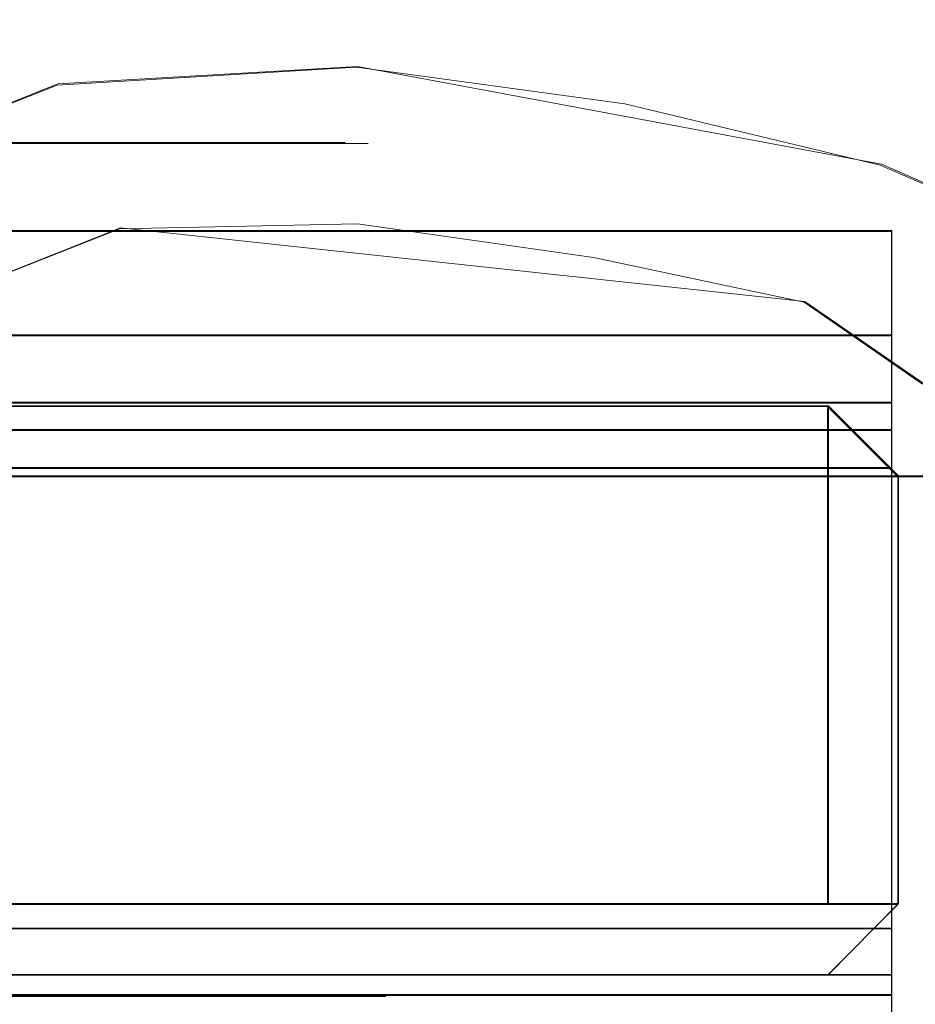
# Model space of a CAD drawing. Extents: x -1017 to 0, y -863 to 0.
# Drawn here: x -344 to -334, y -798 to -788 of the extents above; entities that cross this region are included whole.
import ezdxf

# ---------------------------------------------------------------- set-up
doc = ezdxf.new("R2010")
doc.units = 0
doc.header["$LTSCALE"] = 500
doc.header["$MEASUREMENT"] = 0
for name, color, linetype in [('DWXOUTLINES', 7, 'Continuous'), ('NOVOTERM_CERAMIKA', 7, 'Continuous'), ('NOVOTERM_CHROM_MAT', 7, 'Continuous'), ('NOVOTERM_SZK_CZARNE', 7, 'Continuous'), ('NOVOTERM_SZKLO', 7, 'Continuous'), ('NOVOTERM_USZCZELKA', 7, 'Continuous')]:
    doc.layers.add(name, color=color, linetype=linetype)

msp = doc.modelspace()

# ---------------------------------------------------------------- linework, layer by layer
at = {"layer": 'DWXOUTLINES', "color": 0, "lineweight": 0}
for p, q in [((-343.24, -788.31, 160.21), (-340.08, -788.13, 160.21)), ((-343.24, -788.31, 2160.76), (-340.08, -788.13, 2160.76)), ((-334.55, -789.16, 160.21), (-340.08, -788.13, 160.21)), ((-334.55, -789.16, 2160.76), (-340.08, -788.13, 2160.76)), ((-345.86, -789.36, 160.21), (-343.24, -788.31, 160.21)), ((-343.24, -788.31, 2160.76), (-345.86, -789.36, 2160.76)), ((-346.06, -788.93, 258.12), (-342.26, -788.93, 261.98)), ((-346.06, -788.93, 2018.93), (-342.26, -788.93, 2022.79)), ((-342.26, -788.93, 277.31), (-344.01, -788.93, 279.42)), ((-342.26, -788.93, 2038.12), (-344.01, -788.93, 2040.24)), ((-340.21, -788.93, 272.32), (-342.26, -788.93, 277.31)), ((-342.26, -788.93, 261.98), (-340.21, -788.93, 266.96)), ((-340.21, -788.93, 2033.13), (-342.26, -788.93, 2038.12)), ((-342.26, -788.93, 2022.79), (-340.21, -788.93, 2027.77)), ((-340.21, -788.93, 266.96), (-340.21, -788.93, 272.32)), ((-340.21, -788.93, 2027.77), (-340.21, -788.93, 2033.13)), ((-332.57, -790.02, 2160.76), (-334.55, -789.16, 2160.76)), ((-332.57, -790.02, 160.21), (-334.55, -789.16, 160.21)), ((-334.44, -789.86, 173.16), (-345.98, -789.86, 173.16)), ((-334.44, -789.86, 180.86), (-345.98, -789.86, 180.86)), ((-345.12, -790.84, 160.21), (-342.58, -789.83, 160.21)), ((-345.12, -790.84, 2160.76), (-342.58, -789.83, 2160.76)), ((-342.58, -789.83, 2160.76), (-335.36, -790.61, 2160.76)), ((-342.58, -789.83, 160.21), (-335.36, -790.61, 160.21)), ((-334.44, -789.86, 173.16), (-334.44, -791.96, 173.16)), ((-334.44, -789.86, 180.86), (-334.44, -789.86, 173.16)), ((-334.44, -789.86, 180.86), (-334.44, -791.67, 180.86)), ((-334.11, -791.47, 2160.76), (-335.36, -790.61, 2160.76)), ((-334.11, -791.47, 160.21), (-335.36, -790.61, 160.21)), ((-345.98, -790.96, 173.16), (-334.44, -790.96, 173.16)), ((-334.44, -798.42, 173.16), (-334.44, -790.96, 173.16)), ((-334.44, -790.96, 171.56), (-334.44, -790.96, 173.16)), ((-334.44, -790.96, 171.56), (-334.44, -792.36, 169.36)), ((-980.59, -791.71, 2095.27), (-335.11, -791.71, 2095.27)), ((-335.11, -791.71, 2159.84), (-980.59, -791.71, 2159.84)), ((-980.59, -791.71, 174.72), (-335.11, -791.71, 174.72)), ((-334.44, -791.67, 180.86), (-345.98, -791.67, 180.86)), ((-334.44, -791.67, 173.96), (-345.98, -791.67, 173.96)), ((-335.11, -791.71, 2159.84), (-335.11, -791.71, 2095.27)), ((-334.37, -792.45, 2095.27), (-335.11, -791.71, 2095.27)), ((-335.11, -791.71, 174.72), (-335.11, -791.71, 2095.27)), ((-334.37, -792.45, 2159.84), (-335.11, -791.71, 2159.84)), ((-335.11, -792.45, 2160.58), (-335.11, -791.71, 2159.84)), ((-335.11, -791.71, 174.72), (-335.11, -792.45, 173.98)), ((-334.44, -791.67, 173.96), (-334.44, -797.71, 173.96)), ((-334.44, -791.67, 173.96), (-334.44, -791.67, 180.86)), ((-345.98, -791.96, 173.16), (-334.44, -791.96, 173.16)), ((-334.44, -791.96, 173.16), (-334.44, -792.36, 171.26)), ((-345.98, -792.36, 171.26), (-334.44, -792.36, 171.26)), ((-345.98, -792.36, 169.36), (-334.44, -792.36, 169.36)), ((-334.44, -794.16, 169.86), (-334.44, -792.36, 171.26)), ((-334.44, -793.66, 168.56), (-334.44, -792.36, 169.36)), ((-994.72, -792.45, 2160.47), (-0.01, -792.45, 2160.47)), ((-994.72, -792.45, 2155.47), (-0.01, -792.45, 2155.47)), ((-335.11, -796.96, 173.98), (-335.11, -792.45, 173.98)), ((-335.11, -792.45, 2160.58), (-335.11, -796.96, 2160.58)), ((-334.37, -792.45, 2095.27), (-334.37, -796.96, 2095.27)), ((-334.37, -792.45, 2159.84), (-334.37, -796.96, 2159.84)), ((-334.44, -796.72, 168.56), (-334.44, -793.66, 168.56)), ((-334.44, -796.22, 169.86), (-334.44, -794.16, 169.86)), ((-334.44, -796.22, 169.86), (-334.44, -798.02, 171.26)), ((-334.44, -796.72, 168.56), (-334.44, -798.92, 170.46)), ((-335.11, -796.96, 173.98), (-980.59, -796.96, 173.98)), ((-980.59, -796.96, 2160.58), (-335.11, -796.96, 2160.58)), ((-334.37, -796.96, 2095.27), (-335.11, -797.71, 2095.27)), ((-334.37, -796.96, 2159.84), (-335.11, -797.71, 2159.84)), ((-335.11, -796.96, 2160.58), (-334.37, -796.96, 2159.84)), ((-334.37, -796.96, 174.72), (-335.11, -796.96, 173.98)), ((-334.37, -796.96, 2159.84), (-334.37, -796.96, 2095.27)), ((-334.37, -796.96, 174.72), (-334.37, -796.96, 2095.27)), ((-334.44, -797.22, 170.46), (-345.98, -797.22, 170.46)), ((-335.11, -797.71, 2095.27), (-980.59, -797.71, 2095.27)), ((-980.59, -797.71, 2159.84), (-335.11, -797.71, 2159.84)), ((-334.44, -797.71, 180.86), (-345.98, -797.71, 180.86)), ((-334.44, -797.71, 173.96), (-345.98, -797.71, 173.96)), ((-334.44, -797.71, 180.86), (-334.44, -799.42, 180.86)), ((-334.44, -797.71, 173.96), (-334.44, -797.71, 180.86)), ((-345.98, -797.92, 169.36), (-334.44, -797.92, 169.36)), ((-342.08, -797.93, 277.43), (-343.82, -797.93, 279.55)), ((-343.82, -797.93, 259.74), (-342.08, -797.93, 261.85)), ((-342.08, -797.93, 2038.24), (-343.82, -797.93, 2040.36)), ((-343.82, -797.93, 2020.55), (-342.08, -797.93, 2022.67)), ((-340.02, -797.93, 272.38), (-342.08, -797.93, 277.43)), ((-342.08, -797.93, 261.85), (-340.02, -797.93, 266.9)), ((-340.02, -797.93, 2033.2), (-342.08, -797.93, 2038.24)), ((-342.08, -797.93, 2022.67), (-340.02, -797.93, 2027.71)), ((-340.02, -797.93, 266.9), (-340.02, -797.93, 272.38)), ((-340.02, -797.93, 2027.71), (-340.02, -797.93, 2033.2)), ((-334.44, -798.42, 173.16), (-334.44, -798.02, 171.26))]:
    msp.add_line(p, q, dxfattribs=at)
at = {"layer": 'NOVOTERM_CERAMIKA', "lineweight": 0, "invisible_edges": 15}
for points in [[(-1.552, -804.637), (-1011.203, -809.929), (-500, -0.017), (-1.552, -804.637)], [(-1.552, -10.086), (-1.552, -804.637), (-500, -0.017), (-1.552, -10.086)], [(-500, -749.143, 160), (-500, -808.891, 160), (-28.77, -808.891, 160), (-101.652, -749.143, 160)]]:
    msp.add_3dface(points, dxfattribs=at)
at = {"layer": 'NOVOTERM_CHROM_MAT', "lineweight": 0}
for points, invisible_edges in [([(-367.319, -788.943, 272.322), (-339.967, -788.943, 269.643), (-340.216, -788.943, 266.964), (-367.568, -788.943, 269.643)], 5), ([(-367.568, -788.943, 269.643), (-340.216, -788.943, 266.964), (-341.026, -788.943, 264.347), (-367.319, -788.943, 266.964)], 5), ([(-367.319, -788.943, 2033.133), (-339.967, -788.943, 2030.454), (-340.216, -788.943, 2027.775), (-367.568, -788.943, 2030.454)], 5), ([(-367.568, -788.943, 2030.454), (-340.216, -788.943, 2027.775), (-341.026, -788.943, 2025.158), (-367.319, -788.943, 2027.775)], 5), ([(-366.509, -788.943, 274.938), (-340.216, -788.943, 272.322), (-339.967, -788.943, 269.643), (-367.319, -788.943, 272.322)], 5), ([(-367.319, -788.943, 266.964), (-341.026, -788.943, 264.347), (-342.272, -788.943, 261.979), (-366.509, -788.943, 264.347)], 5), ([(-366.509, -788.943, 2035.749), (-340.216, -788.943, 2033.133), (-339.967, -788.943, 2030.454), (-367.319, -788.943, 2033.133)], 5), ([(-367.319, -788.943, 2027.775), (-341.026, -788.943, 2025.158), (-342.272, -788.943, 2022.79), (-366.509, -788.943, 2025.158)], 5), ([(-365.263, -788.943, 277.306), (-341.026, -788.943, 274.938), (-340.216, -788.943, 272.322), (-366.509, -788.943, 274.938)], 5), ([(-366.509, -788.943, 264.347), (-342.272, -788.943, 261.979), (-344.017, -788.943, 259.861), (-365.263, -788.943, 261.979)], 5), ([(-365.263, -788.943, 2038.117), (-341.026, -788.943, 2035.749), (-340.216, -788.943, 2033.133), (-366.509, -788.943, 2035.749)], 5), ([(-366.509, -788.943, 2025.158), (-342.272, -788.943, 2022.79), (-344.017, -788.943, 2020.672), (-365.263, -788.943, 2022.79)], 5), ([(-363.518, -788.943, 279.424), (-342.272, -788.943, 277.306), (-341.026, -788.943, 274.938), (-365.263, -788.943, 277.306)], 5), ([(-363.518, -788.943, 2040.235), (-342.272, -788.943, 2038.117), (-341.026, -788.943, 2035.749), (-365.263, -788.943, 2038.117)], 5), ([(-361.462, -788.943, 281.107), (-344.017, -788.943, 279.424), (-342.272, -788.943, 277.306), (-363.518, -788.943, 279.424)], 5), ([(-361.462, -788.943, 2041.918), (-344.017, -788.943, 2040.235), (-342.272, -788.943, 2038.117), (-363.518, -788.943, 2040.235)], 5), ([(-344.017, -788.943, 259.861), (-342.272, -788.943, 261.979), (-342.086, -789.343, 261.855), (-343.83, -789.343, 259.736)], 15), ([(-342.272, -788.943, 277.306), (-344.017, -788.943, 279.424), (-343.83, -789.343, 279.549), (-342.086, -789.343, 277.431)], 15), ([(-344.017, -788.943, 2020.672), (-342.272, -788.943, 2022.79), (-342.086, -789.343, 2022.666), (-343.83, -789.343, 2020.548)], 15), ([(-342.272, -788.943, 2038.117), (-344.017, -788.943, 2040.235), (-343.83, -789.343, 2040.36), (-342.086, -789.343, 2038.241)], 15), ([(-342.272, -788.943, 261.979), (-341.026, -788.943, 264.347), (-340.84, -789.343, 264.284), (-342.086, -789.343, 261.855)], 15), ([(-341.026, -788.943, 274.938), (-342.272, -788.943, 277.306), (-342.086, -789.343, 277.431), (-340.84, -789.343, 275.001)], 15), ([(-342.272, -788.943, 2022.79), (-341.026, -788.943, 2025.158), (-340.84, -789.343, 2025.096), (-342.086, -789.343, 2022.666)], 15), ([(-341.026, -788.943, 2035.749), (-342.272, -788.943, 2038.117), (-342.086, -789.343, 2038.241), (-340.84, -789.343, 2035.812)], 15), ([(-341.026, -788.943, 264.347), (-340.216, -788.943, 266.964), (-340.03, -789.343, 266.901), (-340.84, -789.343, 264.284)], 15), ([(-340.216, -788.943, 272.322), (-341.026, -788.943, 274.938), (-340.84, -789.343, 275.001), (-340.03, -789.343, 272.384)], 15), ([(-341.026, -788.943, 2025.158), (-340.216, -788.943, 2027.775), (-340.03, -789.343, 2027.712), (-340.84, -789.343, 2025.096)], 15), ([(-340.216, -788.943, 2033.133), (-341.026, -788.943, 2035.749), (-340.84, -789.343, 2035.812), (-340.03, -789.343, 2033.195)], 15), ([(-340.216, -788.943, 266.964), (-339.967, -788.943, 269.643), (-339.78, -789.343, 269.643), (-340.03, -789.343, 266.901)], 15), ([(-339.967, -788.943, 269.643), (-340.216, -788.943, 272.322), (-340.03, -789.343, 272.384), (-339.78, -789.343, 269.643)], 15), ([(-340.216, -788.943, 2027.775), (-339.967, -788.943, 2030.454), (-339.78, -789.343, 2030.454), (-340.03, -789.343, 2027.712)], 15), ([(-339.967, -788.943, 2030.454), (-340.216, -788.943, 2033.133), (-340.03, -789.343, 2033.195), (-339.78, -789.343, 2030.454)], 15), ([(-342.086, -789.343, 261.855), (-342.086, -797.943, 261.855), (-343.83, -797.943, 259.736), (-343.83, -789.343, 259.736)], 15), ([(-342.086, -797.943, 277.431), (-342.086, -789.343, 277.431), (-343.83, -789.343, 279.549), (-343.83, -797.943, 279.549)], 15), ([(-342.086, -789.343, 2022.666), (-342.086, -797.943, 2022.666), (-343.83, -797.943, 2020.548), (-343.83, -789.343, 2020.548)], 15), ([(-342.086, -797.943, 2038.241), (-342.086, -789.343, 2038.241), (-343.83, -789.343, 2040.36), (-343.83, -797.943, 2040.36)], 15), ([(-340.84, -789.343, 264.284), (-340.84, -797.943, 264.284), (-342.086, -797.943, 261.855), (-342.086, -789.343, 261.855)], 15), ([(-342.086, -789.343, 277.431), (-342.086, -797.943, 277.431), (-340.84, -797.943, 275.001), (-340.84, -789.343, 275.001)], 15), ([(-340.84, -789.343, 2025.096), (-340.84, -797.943, 2025.096), (-342.086, -797.943, 2022.666), (-342.086, -789.343, 2022.666)], 15), ([(-342.086, -789.343, 2038.241), (-342.086, -797.943, 2038.241), (-340.84, -797.943, 2035.812), (-340.84, -789.343, 2035.812)], 15), ([(-340.03, -789.343, 266.901), (-340.03, -797.943, 266.901), (-340.84, -797.943, 264.284), (-340.84, -789.343, 264.284)], 15), ([(-340.84, -789.343, 275.001), (-340.84, -797.943, 275.001), (-340.03, -797.943, 272.384), (-340.03, -789.343, 272.384)], 15), ([(-340.03, -789.343, 2027.712), (-340.03, -797.943, 2027.712), (-340.84, -797.943, 2025.096), (-340.84, -789.343, 2025.096)], 15), ([(-340.84, -789.343, 2035.812), (-340.84, -797.943, 2035.812), (-340.03, -797.943, 2033.195), (-340.03, -789.343, 2033.195)], 15), ([(-339.78, -789.343, 269.643), (-339.78, -797.943, 269.643), (-340.03, -797.943, 266.901), (-340.03, -789.343, 266.901)], 15), ([(-340.03, -789.343, 272.384), (-340.03, -797.943, 272.384), (-339.78, -797.943, 269.643), (-339.78, -789.343, 269.643)], 15), ([(-339.78, -789.343, 2030.454), (-339.78, -797.943, 2030.454), (-340.03, -797.943, 2027.712), (-340.03, -789.343, 2027.712)], 15), ([(-340.03, -789.343, 2033.195), (-340.03, -797.943, 2033.195), (-339.78, -797.943, 2030.454), (-339.78, -789.343, 2030.454)], 15), ([(-340.03, -797.943, 266.901), (-339.78, -797.943, 269.643), (-367.505, -797.943, 272.384), (-367.817, -797.943, 269.643)], 10), ([(-340.84, -797.943, 264.284), (-340.03, -797.943, 266.901), (-367.817, -797.943, 269.643), (-367.505, -797.943, 266.901)], 10), ([(-340.03, -797.943, 2027.712), (-339.78, -797.943, 2030.454), (-367.505, -797.943, 2033.195), (-367.817, -797.943, 2030.454)], 10), ([(-340.84, -797.943, 2025.096), (-340.03, -797.943, 2027.712), (-367.817, -797.943, 2030.454), (-367.505, -797.943, 2027.712)], 10), ([(-339.78, -797.943, 269.643), (-340.03, -797.943, 272.384), (-366.695, -797.943, 275.001), (-367.505, -797.943, 272.384)], 10), ([(-342.086, -797.943, 261.855), (-340.84, -797.943, 264.284), (-367.505, -797.943, 266.901), (-366.695, -797.943, 264.284)], 10), ([(-339.78, -797.943, 2030.454), (-340.03, -797.943, 2033.195), (-366.695, -797.943, 2035.812), (-367.505, -797.943, 2033.195)], 10), ([(-342.086, -797.943, 2022.666), (-340.84, -797.943, 2025.096), (-367.505, -797.943, 2027.712), (-366.695, -797.943, 2025.096)], 10), ([(-340.03, -797.943, 272.384), (-340.84, -797.943, 275.001), (-365.449, -797.943, 277.431), (-366.695, -797.943, 275.001)], 10), ([(-343.83, -797.943, 259.736), (-342.086, -797.943, 261.855), (-366.695, -797.943, 264.284), (-365.449, -797.943, 261.855)], 10), ([(-340.03, -797.943, 2033.195), (-340.84, -797.943, 2035.812), (-365.449, -797.943, 2038.241), (-366.695, -797.943, 2035.812)], 10), ([(-343.83, -797.943, 2020.548), (-342.086, -797.943, 2022.666), (-366.695, -797.943, 2025.096), (-365.449, -797.943, 2022.666)], 10), ([(-340.84, -797.943, 275.001), (-342.086, -797.943, 277.431), (-363.705, -797.943, 279.549), (-365.449, -797.943, 277.431)], 10), ([(-340.84, -797.943, 2035.812), (-342.086, -797.943, 2038.241), (-363.705, -797.943, 2040.36), (-365.449, -797.943, 2038.241)], 10), ([(-361.587, -797.943, 281.293), (-363.705, -797.943, 279.549), (-342.086, -797.943, 277.431), (-343.83, -797.943, 279.549)], 10), ([(-361.587, -797.943, 2042.105), (-363.705, -797.943, 2040.36), (-342.086, -797.943, 2038.241), (-343.83, -797.943, 2040.36)], 10)]:
    msp.add_3dface(points, dxfattribs=dict(at, invisible_edges=invisible_edges))
at = {"layer": 'NOVOTERM_SZK_CZARNE', "lineweight": 0}
for points, invisible_edges in [([(-994.728, 0, 2155.471), (-0.018, 0, 2155.471), (-0.018, -792.46, 2155.471), (-994.728, -792.46, 2155.471)], 15), ([(-994.728, -792.46, 2160.471), (-0.018, -792.46, 2160.471), (-0.018, 0, 2160.471), (-994.728, 0, 2160.471)], 15), ([(-335.121, -791.716, 2095.271), (-980.604, -791.716, 2095.271), (-980.604, -791.716, 2159.839), (-335.121, -791.716, 2159.839)], 2), ([(-334.378, -792.46, 2159.839), (-334.378, -792.46, 2095.271), (-335.121, -791.716, 2095.271), (-335.121, -791.716, 2159.839)], 5), ([(-994.728, -792.46, 2160.471), (-994.728, -792.46, 2155.471), (-0.018, -792.46, 2155.471), (-0.018, -792.46, 2160.471)], 5), ([(-334.378, -796.973, 2095.271), (-334.378, -792.46, 2095.271), (-334.378, -792.46, 2159.839), (-334.378, -796.973, 2159.839)], 10), ([(-334.378, -796.973, 2095.271), (-334.378, -796.973, 2159.839), (-335.121, -797.716, 2159.839), (-335.121, -797.716, 2095.271)], 4), ([(-980.604, -797.716, 2095.271), (-335.121, -797.716, 2095.271), (-335.121, -797.716, 2159.839), (-980.604, -797.716, 2159.839)], 10)]:
    msp.add_3dface(points, dxfattribs=dict(at, invisible_edges=invisible_edges))
at = {"layer": 'NOVOTERM_SZKLO', "lineweight": 0}
for points, invisible_edges in [([(-335.121, -791.716, 2159.839), (-980.604, -791.716, 2159.839), (-980.604, -792.46, 2160.582), (-335.121, -792.46, 2160.582)], 14), ([(-980.604, -791.716, 174.724), (-335.121, -791.716, 174.724), (-335.121, -792.46, 173.981), (-980.604, -792.46, 173.981)], 14), ([(-335.121, -791.716, 174.724), (-980.604, -791.716, 174.724), (-980.604, -791.716, 2095.271), (-335.121, -791.716, 2095.271)], 11), ([(-334.378, -792.46, 174.724), (-335.121, -792.46, 173.981), (-335.121, -791.716, 174.724), (-334.378, -792.46, 174.724)], 13), ([(-334.378, -792.46, 2159.839), (-335.121, -791.716, 2159.839), (-335.121, -792.46, 2160.582), (-334.378, -792.46, 2159.839)], 12), ([(-334.378, -792.46, 2095.271), (-334.378, -792.46, 174.724), (-335.121, -791.716, 174.724), (-335.121, -791.716, 2095.271)], 3), ([(-980.604, -796.973, 173.981), (-980.604, -792.46, 173.981), (-335.121, -792.46, 173.981), (-335.121, -796.973, 173.981)], 3), ([(-335.121, -796.973, 2160.582), (-335.121, -792.46, 2160.582), (-980.604, -792.46, 2160.582), (-980.604, -796.973, 2160.582)], 6), ([(-334.378, -796.973, 2159.839), (-334.378, -792.46, 2159.839), (-335.121, -792.46, 2160.582), (-335.121, -796.973, 2160.582)], 14), ([(-334.378, -792.46, 174.724), (-334.378, -796.973, 174.724), (-335.121, -796.973, 173.981), (-335.121, -792.46, 173.981)], 15), ([(-334.378, -796.973, 174.724), (-334.378, -792.46, 174.724), (-334.378, -792.46, 2095.271), (-334.378, -796.973, 2095.271)], 3), ([(-980.604, -797.716, 2159.839), (-335.121, -797.716, 2159.839), (-335.121, -796.973, 2160.582), (-980.604, -796.973, 2160.582)], 14), ([(-335.121, -797.716, 174.724), (-980.604, -797.716, 174.724), (-980.604, -796.973, 173.981), (-335.121, -796.973, 173.981)], 15), ([(-335.121, -796.973, 173.981), (-334.378, -796.973, 174.724), (-335.121, -797.716, 174.724), (-335.121, -796.973, 173.981)], 14), ([(-334.378, -796.973, 2159.839), (-335.121, -796.973, 2160.582), (-335.121, -797.716, 2159.839), (-334.378, -796.973, 2159.839)], 10), ([(-334.378, -796.973, 174.724), (-334.378, -796.973, 2095.271), (-335.121, -797.716, 2095.271), (-335.121, -797.716, 174.724)], 13), ([(-980.604, -797.716, 174.724), (-335.121, -797.716, 174.724), (-335.121, -797.716, 2095.271), (-980.604, -797.716, 2095.271)], 11)]:
    msp.add_3dface(points, dxfattribs=dict(at, invisible_edges=invisible_edges))
at = {"layer": 'NOVOTERM_USZCZELKA', "lineweight": 0}
for points, invisible_edges in [([(-340.088, -788.136, 2160.76), (-343.248, -788.325, 2160.76), (-342.591, -789.841, 2160.76), (-340.077, -789.79, 2160.76)], 10), ([(-340.077, -789.79, 160.21), (-342.591, -789.841, 160.21), (-343.248, -788.325, 160.21), (-340.088, -788.136, 160.21)], 11), ([(-340.088, -788.136, 160.21), (-343.248, -788.325, 160.21), (-343.248, -788.325, 2160.76), (-340.088, -788.136, 2160.76)], 15), ([(-337.257, -788.523, 160.21), (-340.088, -788.136, 160.21), (-340.088, -788.136, 2160.76), (-337.257, -788.523, 2160.76)], 10), ([(-337.59, -790.143, 160.21), (-340.077, -789.79, 160.21), (-340.088, -788.136, 160.21), (-337.257, -788.523, 160.21)], 14), ([(-337.257, -788.523, 2160.76), (-340.088, -788.136, 2160.76), (-340.077, -789.79, 2160.76), (-337.59, -790.143, 2160.76)], 15), ([(-343.248, -788.325, 160.21), (-345.873, -789.368, 160.21), (-345.873, -789.368, 2160.76), (-343.248, -788.325, 2160.76)], 8), ([(-342.591, -789.841, 160.21), (-345.133, -790.847, 160.21), (-345.873, -789.368, 160.21), (-343.248, -788.325, 160.21)], 12), ([(-343.248, -788.325, 2160.76), (-345.873, -789.368, 2160.76), (-345.133, -790.847, 2160.76), (-342.591, -789.841, 2160.76)], 13), ([(-334.565, -789.17, 2160.76), (-337.257, -788.523, 2160.76), (-337.59, -790.143, 2160.76), (-335.365, -790.617, 2160.76)], 10), ([(-335.365, -790.617, 160.21), (-337.59, -790.143, 160.21), (-337.257, -788.523, 160.21), (-334.565, -789.17, 160.21)], 11), ([(-334.565, -789.17, 160.21), (-337.257, -788.523, 160.21), (-337.257, -788.523, 2160.76), (-334.565, -789.17, 2160.76)], 15), ([(-334.116, -791.48, 160.21), (-335.365, -790.617, 160.21), (-334.565, -789.17, 160.21), (-332.578, -790.033, 160.21)], 14), ([(-332.578, -790.033, 2160.76), (-334.565, -789.17, 2160.76), (-335.365, -790.617, 2160.76), (-334.116, -791.48, 2160.76)], 15), ([(-332.578, -790.033, 160.21), (-334.565, -789.17, 160.21), (-334.565, -789.17, 2160.76), (-332.578, -790.033, 2160.76)], 10), ([(-334.445, -789.87, 173.157), (-334.445, -790.97, 173.157), (-345.985, -790.97, 173.157), (-345.985, -789.87, 173.157)], 2), ([(-334.445, -789.87, 180.857), (-334.445, -789.87, 173.957), (-345.985, -789.87, 173.957), (-345.985, -789.87, 180.857)], 7), ([(-334.445, -789.87, 173.957), (-334.445, -789.87, 173.157), (-345.985, -789.87, 173.157), (-345.985, -789.87, 173.957)], 15), ([(-334.445, -791.683, 180.857), (-334.445, -789.87, 180.857), (-345.985, -789.87, 180.857), (-345.985, -791.683, 180.857)], 15), ([(-342.591, -789.841, 2160.76), (-345.133, -790.847, 2160.76), (-345.133, -790.847, 160.21), (-342.591, -789.841, 160.21)], 12), ([(-340.077, -789.79, 2160.76), (-342.591, -789.841, 2160.76), (-342.591, -789.841, 160.21), (-340.077, -789.79, 160.21)], 11), ([(-337.59, -790.143, 2160.76), (-340.077, -789.79, 2160.76), (-340.077, -789.79, 160.21), (-337.59, -790.143, 160.21)], 14), ([(-334.445, -791.683, 180.857), (-334.445, -791.683, 173.957), (-334.445, -789.87, 173.957), (-334.445, -789.87, 180.857)], 2), ([(-334.445, -791.683, 173.957), (-334.445, -790.97, 173.157), (-334.445, -789.87, 173.157), (-334.445, -789.87, 173.957)], 11), ([(-335.365, -790.617, 2160.76), (-337.59, -790.143, 2160.76), (-337.59, -790.143, 160.21), (-335.365, -790.617, 160.21)], 11), ([(-334.116, -791.48, 2160.76), (-335.365, -790.617, 2160.76), (-335.365, -790.617, 160.21), (-334.116, -791.48, 160.21)], 14), ([(-334.445, -790.97, 173.157), (-334.445, -798.431, 173.157), (-345.985, -798.431, 173.157), (-345.985, -790.97, 173.157)], 12), ([(-334.445, -790.97, 171.557), (-334.445, -791.47, 170.457), (-345.985, -791.47, 170.457), (-345.985, -790.97, 171.557)], 15), ([(-334.445, -790.97, 173.157), (-334.445, -790.97, 171.557), (-345.985, -790.97, 171.557), (-345.985, -790.97, 173.157)], 15), ([(-334.445, -798.431, 173.157), (-334.445, -790.97, 173.157), (-334.445, -791.683, 173.957), (-334.445, -797.718, 173.957)], 11), ([(-334.445, -791.97, 173.157), (-334.445, -792.071, 171.857), (-334.445, -790.97, 171.557), (-334.445, -790.97, 173.157)], 10), ([(-334.445, -792.071, 171.857), (-334.445, -792.37, 171.257), (-334.445, -791.47, 170.457), (-334.445, -790.97, 171.557)], 11), ([(-334.445, -791.47, 170.457), (-334.445, -792.37, 169.357), (-345.985, -792.37, 169.357), (-345.985, -791.47, 170.457)], 14), ([(-334.445, -792.37, 171.257), (-334.445, -793.171, 170.457), (-334.445, -792.37, 169.357), (-334.445, -791.47, 170.457)], 15), ([(-334.445, -791.683, 173.957), (-334.445, -791.683, 180.857), (-345.985, -791.683, 180.857), (-345.985, -791.683, 173.957)], 5), ([(-334.445, -797.718, 173.957), (-334.445, -791.683, 173.957), (-345.985, -791.683, 173.957), (-345.985, -797.718, 173.957)], 15), ([(-334.445, -792.071, 171.857), (-334.445, -791.97, 173.157), (-345.985, -791.97, 173.157), (-345.985, -792.071, 171.857)], 15), ([(-334.445, -792.37, 171.257), (-334.445, -792.071, 171.857), (-345.985, -792.071, 171.857), (-345.985, -792.37, 171.257)], 6), ([(-334.445, -792.37, 169.357), (-334.445, -793.671, 168.557), (-345.985, -793.671, 168.557), (-345.985, -792.37, 169.357)], 6), ([(-334.445, -793.171, 170.457), (-334.445, -792.37, 171.257), (-345.985, -792.37, 171.257), (-345.985, -793.171, 170.457)], 14), ([(-334.445, -793.171, 170.457), (-334.445, -794.171, 169.857), (-334.445, -793.671, 168.557), (-334.445, -792.37, 169.357)], 15), ([(-334.445, -794.171, 169.857), (-334.445, -793.171, 170.457), (-345.985, -793.171, 170.457), (-345.985, -794.171, 169.857)], 14), ([(-334.445, -793.671, 168.557), (-334.445, -794.594, 168.371), (-345.985, -794.594, 168.371), (-345.985, -793.671, 168.557)], 14), ([(-334.445, -794.171, 169.857), (-334.445, -794.794, 169.771), (-334.445, -794.594, 168.371), (-334.445, -793.671, 168.557)], 14), ([(-334.445, -794.794, 169.771), (-334.445, -794.171, 169.857), (-345.985, -794.171, 169.857), (-345.985, -794.794, 169.771)], 15), ([(-334.445, -794.594, 168.371), (-334.445, -795.831, 168.371), (-345.985, -795.831, 168.371), (-345.985, -794.594, 168.371)], 15), ([(-334.445, -794.794, 169.771), (-334.445, -795.53, 169.771), (-334.445, -795.831, 168.371), (-334.445, -794.594, 168.371)], 10), ([(-334.445, -795.53, 169.771), (-334.445, -794.794, 169.771), (-345.985, -794.794, 169.771), (-345.985, -795.53, 169.771)], 15), ([(-334.445, -796.23, 169.857), (-334.445, -795.53, 169.771), (-345.985, -795.53, 169.771), (-345.985, -796.23, 169.857)], 15), ([(-334.445, -795.53, 169.771), (-334.445, -796.23, 169.857), (-334.445, -796.73, 168.557), (-334.445, -795.831, 168.371)], 10), ([(-334.445, -795.831, 168.371), (-334.445, -796.73, 168.557), (-345.985, -796.73, 168.557), (-345.985, -795.831, 168.371)], 15), ([(-334.445, -797.23, 170.457), (-334.445, -796.23, 169.857), (-345.985, -796.23, 169.857), (-345.985, -797.23, 170.457)], 7), ([(-334.445, -796.23, 169.857), (-334.445, -797.23, 170.457), (-334.445, -797.931, 169.357), (-334.445, -796.73, 168.557)], 10), ([(-334.445, -796.73, 168.557), (-334.445, -797.931, 169.357), (-345.985, -797.931, 169.357), (-345.985, -796.73, 168.557)], 15), ([(-334.445, -798.03, 171.257), (-334.445, -797.23, 170.457), (-345.985, -797.23, 170.457), (-345.985, -798.03, 171.257)], 15), ([(-334.445, -797.23, 170.457), (-334.445, -798.03, 171.257), (-334.445, -798.931, 170.457), (-334.445, -797.931, 169.357)], 14), ([(-334.445, -799.431, 180.857), (-334.445, -797.718, 180.857), (-345.985, -797.718, 180.857), (-345.985, -799.431, 180.857)], 12), ([(-334.445, -797.718, 180.857), (-334.445, -797.718, 173.957), (-345.985, -797.718, 173.957), (-345.985, -797.718, 180.857)], 12), ([(-334.445, -797.718, 173.957), (-334.445, -797.718, 180.857), (-334.445, -799.431, 180.857), (-334.445, -799.431, 173.957)], 15), ([(-334.445, -798.431, 173.157), (-334.445, -797.718, 173.957), (-334.445, -799.431, 173.957), (-334.445, -799.431, 172.957)], 11), ([(-334.445, -797.931, 169.357), (-334.445, -798.931, 170.457), (-345.985, -798.931, 170.457), (-345.985, -797.931, 169.357)], 6)]:
    msp.add_3dface(points, dxfattribs=dict(at, invisible_edges=invisible_edges))
msp.add_3dface([(-334.445, -791.97, 173.157), (-334.445, -790.97, 173.157), (-345.985, -790.97, 173.157), (-345.985, -791.97, 173.157)], dxfattribs=at)

doc.saveas('drawing.dxf')
